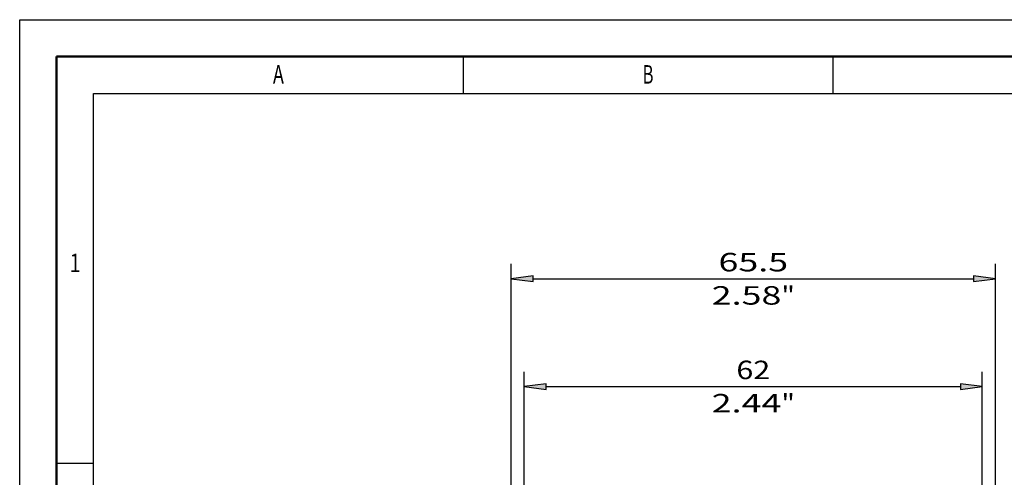
# Model space of a CAD drawing. Extents: x 0 to 420, y 0 to 297.
# Drawn here: x 0 to 133, y 235 to 297 of the extents above; entities that cross this region are included whole.
import ezdxf
from ezdxf.enums import TextEntityAlignment as Align

# ---------------------------------------------------------------- set-up
doc = ezdxf.new("R2010")
doc.units = 0
doc.layers.get('0').update_dxf_attribs({"lineweight": 13})
doc.styles.get("Standard").update_dxf_attribs({"font": 'isocp.shx'})

# ---------------------------------------------------------------- blocks, each defined once
blk = doc.blocks.new('BLOCK1')
at = {"color": 7, "lineweight": 25, "width": 0.68}
blk.add_text('A', height=2.5, dxfattribs=at).set_placement((34.26, 288.35), (35.74, 288.35), align=Align.FIT)
blk = doc.blocks.new('BLOCK2')
at = {"color": 7, "lineweight": 25, "width": 0.68}
blk.add_text('B', height=2.5, dxfattribs=at).set_placement((84.26, 288.35), (85.74, 288.35), align=Align.FIT)
blk = doc.blocks.new('BLOCK9')
at = {"color": 7, "lineweight": 25, "width": 0.68}
blk.add_text('1', height=2.5, dxfattribs=at).set_placement((6.76, 262.85), (8.24, 262.85), align=Align.FIT)
blk = doc.blocks.new('BLOCK68')
at = {"color": 7, "lineweight": 25}
for p, q in [((-30.98, 32.99), (-30.98, 73.42)), ((30.98, 32.99), (30.98, 73.42)), ((-28.01, 71.42), (28.01, 71.42))]:
    blk.add_line(p, q, dxfattribs=at)
for points in [[(-28.01, 71.81), (-30.98, 71.42), (-28.01, 71.03)], [(28.01, 71.03), (30.98, 71.42), (28.01, 71.81)]]:
    blk.add_lwpolyline(points, close=True, dxfattribs=at)
for points in [[(-28.01, 71.81), (-30.98, 71.42), (-28.01, 71.81), (-28.01, 71.03)], [(28.01, 71.03), (30.98, 71.42), (28.01, 71.03), (28.01, 71.81)]]:
    blk.add_solid(points, dxfattribs=at)
for s, p, p2 in [('62', (-2.29, 72.42), (2.29, 72.42)), ('2.44', (-5.63, 67.92), (3.8, 67.92)), ('"', (3.8, 67.92), (5.63, 67.92))]:
    blk.add_text(s, height=2.5, dxfattribs=at).set_placement(p, p2, align=Align.FIT)
blk = doc.blocks.new('BLOCK69')
at = {"color": 7, "lineweight": 25}
for p, q in [((-32.75, 24.39), (-32.75, 88)), ((32.75, 26), (32.75, 88)), ((-29.78, 86), (29.78, 86))]:
    blk.add_line(p, q, dxfattribs=at)
for points in [[(-29.78, 86.39), (-32.75, 86), (-29.78, 85.61)], [(29.78, 85.61), (32.75, 86), (29.78, 86.39)]]:
    blk.add_lwpolyline(points, close=True, dxfattribs=at)
for points in [[(-29.78, 86.39), (-32.75, 86), (-29.78, 86.39), (-29.78, 85.61)], [(29.78, 85.61), (32.75, 86), (29.78, 85.61), (29.78, 86.39)]]:
    blk.add_solid(points, dxfattribs=at)
for s, p, p2 in [('65.5', (-4.71, 87), (4.71, 87)), ('2.58', (-5.63, 82.5), (3.8, 82.5)), ('"', (3.8, 82.5), (5.63, 82.5))]:
    blk.add_text(s, height=2.5, dxfattribs=at).set_placement(p, p2, align=Align.FIT)

msp = doc.modelspace()

# ---------------------------------------------------------------- linework, layer by layer
at = {"color": 7, "lineweight": 25}
for p, q in [((0, 0), (0, 297)), ((0, 297), (420, 297)), ((10, 5), (10, 287)), ((10, 287), (415, 287))]:
    msp.add_line(p, q, dxfattribs=at)
at = {"color": 7, "lineweight": 50}
for p, q in [((5, 5), (5, 292)), ((5, 292), (415, 292))]:
    msp.add_line(p, q, dxfattribs=at)
at = {"color": 7, "lineweight": 25, "ltscale": 0.125}
for p, q in [((60, 292), (60, 287)), ((110, 292), (110, 287)), ((5, 237), (10, 237))]:
    msp.add_line(p, q, dxfattribs=at)

# ---------------------------------------------------------------- block references
at = {"lineweight": 0}
for name, p in [('BLOCK1', (0, 0)), ('BLOCK2', (0, 0)), ('BLOCK9', (0, 0)), ('BLOCK69', (99.24, 175.95)), ('BLOCK68', (99.24, 175.95))]:
    msp.add_blockref(name, p, dxfattribs=at)

doc.saveas('drawing.dxf')
